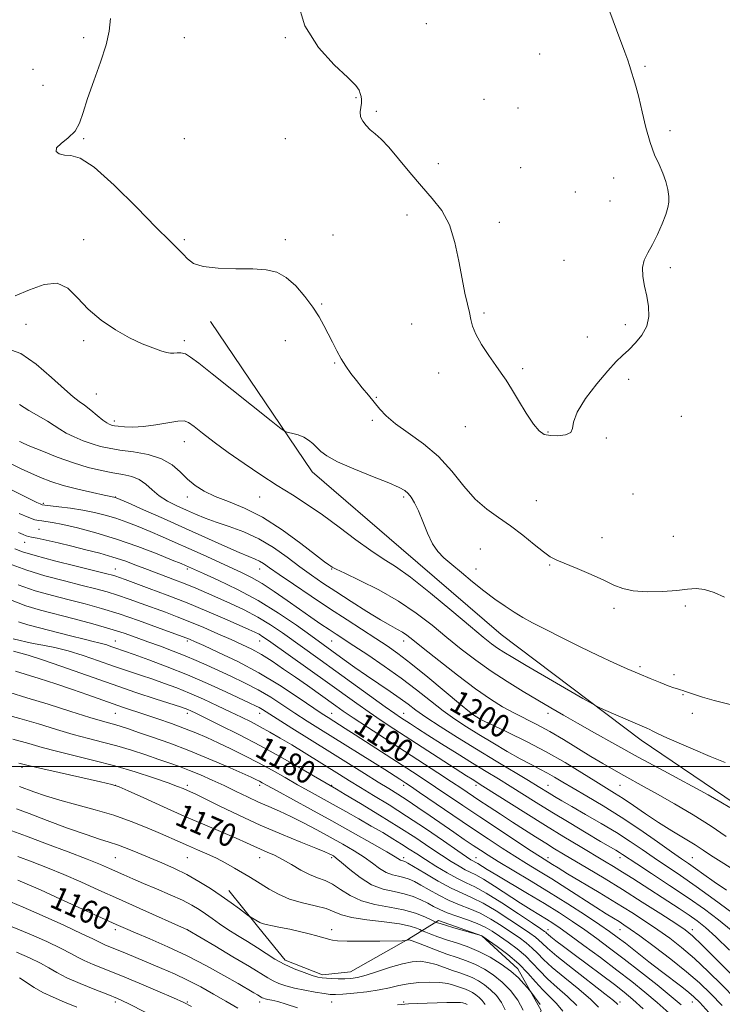
# Model space of a CAD drawing. Extents: x 2112300 to 2115200, y 312300 to 315200.
# Drawn here: x 2114217 to 2114461, y 313418 to 313759 of the extents above; entities that cross this region are included whole.
import ezdxf

# ---------------------------------------------------------------- set-up
doc = ezdxf.new("R2010")
doc.units = 0
doc.header["$MEASUREMENT"] = 0
for name, color, linetype, lineweight in [('DTM HARD BREAKLINE', 7, 'Continuous', 0), ('DTM SPOT ELEVATION', 2, 'Continuous', 13), ('GRID LINE', 7, 'Continuous', 0), ('INDEX CONTOUR', 41, 'Continuous', 13), ('INDEX CONTOUR LABEL', 244, 'Continuous', 0), ('INTERMEDIATE CONTOUR', 44, 'Continuous', 0)]:
    doc.layers.add(name, color=color, linetype=linetype, lineweight=lineweight)
doc.styles.add('Style-ITALICS', font='ITALICS.shx')

msp = doc.modelspace()

# ---------------------------------------------------------------- linework, layer by layer
at = {"layer": 'DTM HARD BREAKLINE'}
for points in [[(2114283.17, 313654.23, 1209.53), (2114318.5, 313602.12, 1207.45), (2114349.34, 313575.53, 1207.22), (2114383.99, 313545.69, 1207.18), (2114432.52, 313509.11, 1205.44), (2114465.1, 313487, 1204.42), (2114486.16, 313469.91, 1204.29), (2114519.74, 313439.23, 1204.54), (2114545.03, 313415.47, 1204.91), (2114596.19, 313361.3, 1205.99), (2114637.89, 313301.86, 1206.71), (2114668.15, 313232.66, 1208.36), (2114687.3, 313165.05, 1209.91), (2114701.43, 313112.69, 1210.57), (2114717.73, 313036.97, 1212.08), (2114739.4, 312964.2, 1213.18), (2114759.57, 312890.37, 1211.99), (2114763.08, 312822.47, 1210.93), (2114767.23, 312753.27, 1208.53), (2114764.56, 312689.26, 1207.52), (2114771.29, 312647.88, 1207.26), (2114777.28, 312568.39, 1205.78), (2114780.54, 312522.11, 1206.03), (2114784.099, 312500, 1205.939)], [(2114289.58, 313456.99, 1166.7), (2114299.96, 313444.06, 1165.7), (2114309.08, 313432.85, 1164.58), (2114322.1, 313427.82, 1164.45), (2114331.74, 313428.81, 1164.92), (2114351.96, 313440.21, 1166.06), (2114362.29, 313446.55, 1170.37), (2114377.24, 313441.29, 1169.97), (2114389.78, 313429.83, 1168.67), (2114397.8, 313415.42, 1167.42), (2114392.34, 313402.62, 1165.76), (2114378.07, 313385.39, 1160.84), (2114375.82, 313372.13, 1159.61), (2114387.85, 313351.26, 1159.1)]]:
    msp.add_polyline3d(points, dxfattribs=at)
at = {"layer": 'DTM SPOT ELEVATION'}
for p in [(2114358.03, 313757.36, 1213.6), (2114239.21, 313752.5, 1209.62), (2114274.21, 313752.5, 1211.01), (2114309.21, 313752.5, 1211.91), (2114397.36, 313746.86, 1213.2), (2114221.7, 313741.51, 1209.8), (2114433.83, 313742.61, 1211.8), (2114225.14, 313736.04, 1208.3), (2114333.68, 313731.72, 1211.9), (2114378.09, 313731.15, 1213.4), (2114340.74, 313727.03, 1212.2), (2114389.87, 313728.12, 1213.6), (2114442.52, 313720.3, 1211.6), (2114239.21, 313717.5, 1210.19), (2114274.21, 313717.5, 1211.23), (2114309.21, 313717.5, 1211.22), (2114362.17, 313708.83, 1212.5), (2114390.76, 313707.46, 1213.1), (2114423.03, 313703.86, 1212.7), (2114409.73, 313699.05, 1213.1), (2114421.72, 313695.93, 1212.7), (2114351.3, 313691.12, 1211.5), (2114383.3, 313688.56, 1212.5), (2114239.21, 313682.5, 1208.68), (2114274.21, 313682.5, 1210.27), (2114309.21, 313682.5, 1210.25), (2114325.73, 313684.2, 1210.9), (2114405.8, 313675.37, 1212.7), (2114442.67, 313672.82, 1211.7), (2114321.73, 313660.27, 1210.1), (2114378.07, 313657.08, 1212.2), (2114219.27, 313653.16, 1206.9), (2114352.95, 313653.32, 1211.1), (2114427.02, 313653.06, 1212.3), (2114413.91, 313648.83, 1212.5), (2114239.21, 313647.5, 1207.71), (2114274.21, 313647.5, 1208.31), (2114309.21, 313647.5, 1209.46), (2114326.25, 313639.8, 1209.9), (2114391.5, 313637.87, 1212.2), (2114362.34, 313636.34, 1211.5), (2114428.14, 313634.18, 1211.7), (2114243.61, 313629.05, 1206.9), (2114340.71, 313627.91, 1210.1), (2114446.45, 313621.31, 1211.3), (2114249.94, 313619.64, 1206.4), (2114339.38, 313619.95, 1209.7), (2114371.53, 313617.75, 1211.4), (2114400.22, 313615.9, 1212.1), (2114274.21, 313612.5, 1205.32), (2114420.5, 313613.76, 1211.9), (2114250.23, 313593.41, 1200.06), (2114275.23, 313593.41, 1203.45), (2114300.23, 313593.41, 1205.13), (2114350.23, 313593.41, 1207.74), (2114429.69, 313594.38, 1211.7), (2114225.22, 313591.14, 1198.2), (2114396.22, 313592.08, 1210.7), (2114223.72, 313582.2, 1194.9), (2114443.7, 313579.69, 1211.1), (2114218.84, 313577.68, 1193.3), (2114418.96, 313579.25, 1210.5), (2114376.79, 313575.35, 1209.2), (2114400.78, 313569.78, 1209.9), (2114250.23, 313568.41, 1192.77), (2114275.23, 313568.41, 1195.71), (2114300.23, 313568.41, 1199.28), (2114325.23, 313568.41, 1203.9), (2114375.23, 313568.41, 1208.46), (2114423.11, 313554.74, 1209.7), (2114447.86, 313555.56, 1209.7), (2114250.23, 313543.41, 1184.73), (2114275.23, 313543.41, 1187.69), (2114300.23, 313543.41, 1191.21), (2114325.23, 313543.41, 1197.08), (2114350.23, 313543.41, 1201.43), (2114432.08, 313534.55, 1208.3), (2114443.93, 313531.84, 1208.3), (2114446.98, 313524.88, 1207.9), (2114250.23, 313518.41, 1177.11), (2114275.23, 313518.41, 1179.56), (2114300.23, 313518.41, 1183.36), (2114325.23, 313518.41, 1188.79), (2114350.23, 313518.41, 1194.82), (2114375.23, 313518.41, 1200.41), (2114400.23, 313518.41, 1203.49), (2114450.23, 313518.41, 1207.53), (2114217.84, 313499.66, 1169.7), (2114250.23, 313493.41, 1169.95), (2114275.23, 313493.41, 1172.37), (2114300.23, 313493.41, 1175.54), (2114325.23, 313493.41, 1180.12), (2114350.23, 313493.41, 1185.52), (2114375.23, 313493.41, 1191.54), (2114400.23, 313493.41, 1196.83), (2114425.23, 313493.41, 1201.1), (2114250.23, 313468.41, 1165.02), (2114275.23, 313468.41, 1167.13), (2114300.23, 313468.41, 1169.27), (2114325.23, 313468.41, 1171.69), (2114350.23, 313468.41, 1176.43), (2114375.23, 313468.41, 1182.76), (2114400.23, 313468.41, 1188.54), (2114425.23, 313468.41, 1193.48), (2114450.23, 313468.41, 1198.98), (2114250.23, 313443.41, 1159.58), (2114275.23, 313443.41, 1162.01), (2114325.23, 313443.41, 1166.43), (2114400.23, 313443.41, 1178.66), (2114425.23, 313443.41, 1185.13), (2114450.23, 313443.41, 1190.5), (2114250.23, 313418.41, 1153.62), (2114275.23, 313418.41, 1156.14), (2114300.23, 313418.41, 1159.51), (2114325.23, 313418.41, 1161.11), (2114350.23, 313418.41, 1160.21), (2114425.23, 313418.41, 1176.42), (2114450.23, 313418.41, 1183.28)]:
    msp.add_point(p, dxfattribs=at)
at = {"layer": 'GRID LINE', "flags": 128}
msp.add_lwpolyline([(2115000, 313500), (2112500, 313500)], dxfattribs=at)
at = {"layer": 'INDEX CONTOUR', "flags": 128}
for points, elevation in [([(2114248.595, 313759.141), (2114248.063, 313754.826), (2114247.057, 313750.079), (2114245.129, 313744.088), (2114242.739, 313737.523), (2114240.568, 313731.422), (2114239.085, 313726.594), (2114237.868, 313722.93), (2114236.28, 313720.089), (2114233.939, 313717.776), (2114231.498, 313715.881), (2114229.864, 313714.335), (2114229.715, 313713.1), (2114230.786, 313712.238), (2114232.578, 313711.841), (2114234.801, 313711.75), (2114237.992, 313710.817), (2114242.892, 313707.649), (2114249.843, 313701.443), (2114257.575, 313693.77), (2114264.414, 313686.796), (2114269.09, 313682.162), (2114271.954, 313679.412), (2114273.764, 313677.567), (2114275.288, 313675.851), (2114277.332, 313674.308), (2114280.716, 313673.184), (2114285.917, 313672.637), (2114292.051, 313672.468), (2114297.894, 313672.391), (2114302.518, 313672.104), (2114306.187, 313671.246), (2114309.464, 313669.442), (2114312.767, 313666.484), (2114315.948, 313662.827), (2114318.716, 313659.092), (2114320.867, 313655.765), (2114322.559, 313652.769), (2114324.035, 313649.891), (2114325.501, 313646.969), (2114327.007, 313644.058), (2114328.562, 313641.266), (2114330.181, 313638.665), (2114331.908, 313636.182), (2114333.795, 313633.711), (2114335.859, 313631.177), (2114337.98, 313628.638), (2114340.007, 313626.183), (2114341.911, 313623.849), (2114344.155, 313621.456), (2114347.328, 313618.768), (2114351.795, 313615.579), (2114357.02, 313611.794), (2114362.243, 313607.348), (2114366.881, 313602.295), (2114371.042, 313597.17), (2114375.007, 313592.631), (2114379.012, 313589.123), (2114383.104, 313586.25), (2114387.283, 313583.404), (2114391.485, 313580.178), (2114395.395, 313576.954), (2114398.634, 313574.317), (2114401.03, 313572.644), (2114403.25, 313571.519), (2114410.35, 313568.598), (2114415.145, 313566.545), (2114419.591, 313564.528), (2114423.044, 313562.854), (2114426.126, 313561.612), (2114429.768, 313560.835), (2114434.591, 313560.531), (2114439.939, 313560.604), (2114444.841, 313560.935), (2114448.596, 313561.366), (2114451.592, 313561.595), (2114454.488, 313561.283), (2114457.791, 313560.208), (2114461.397, 313558.62)], 1210), ([(2114214.383, 313604.79), (2114217.614, 313603.155), (2114220.938, 313601.572), (2114224.276, 313600.103), (2114227.899, 313598.724), (2114232.177, 313597.381), (2114237.246, 313596.063), (2114242.318, 313594.887), (2114246.377, 313594.004), (2114250.236, 313593.194), (2114250.497, 313593.089), (2114254.627, 313591.289), (2114259.969, 313588.947), (2114266.966, 313585.862), (2114274.569, 313582.476), (2114288.186, 313576.324), (2114293.186, 313574.11), (2114296.541, 313572.712), (2114298.669, 313571.861), (2114300.16, 313571.181), (2114301.614, 313570.3), (2114303.676, 313568.87), (2114306.994, 313566.54), (2114311.984, 313563.113), (2114318.088, 313558.986), (2114324.51, 313554.713), (2114330.558, 313550.756), (2114340.584, 313544.293), (2114344.42, 313541.781), (2114348.176, 313539.137), (2114352.721, 313535.638), (2114358.559, 313530.884), (2114369.841, 313521.483), (2114372.96, 313518.932), (2114374.538, 313517.726), (2114375.401, 313517.162), (2114376.354, 313516.605), (2114378.097, 313515.691), (2114381.305, 313514.126), (2114386.402, 313511.703), (2114392.793, 313508.587), (2114399.634, 313505.032), (2114406.165, 313501.311), (2114411.983, 313497.776), (2114416.77, 313494.792), (2114423.331, 313490.771), (2114426.319, 313488.842), (2114429.888, 313486.402), (2114434.01, 313483.564), (2114438.508, 313480.575), (2114443.166, 313477.664), (2114451.234, 313472.786), (2114453.976, 313471.028), (2114456.617, 313469.269), (2114460.246, 313466.917), (2114465.591, 313463.557)], 1200), ([(2114214.489, 313569.881), (2114219.516, 313567.985), (2114225.814, 313566.081), (2114232.573, 313564.29), (2114238.73, 313562.748), (2114243.519, 313561.533), (2114247.367, 313560.478), (2114251.002, 313559.355), (2114254.989, 313557.998), (2114259.235, 313556.477), (2114267.571, 313553.412), (2114271.675, 313551.855), (2114276.07, 313550.104), (2114280.899, 313548.08), (2114285.813, 313545.957), (2114290.334, 313543.968), (2114294.139, 313542.261), (2114297.51, 313540.625), (2114300.881, 313538.758), (2114304.59, 313536.436), (2114308.587, 313533.752), (2114312.73, 313530.876), (2114316.85, 313527.982), (2114326.625, 313521.042), (2114329.267, 313519.199), (2114332.741, 313516.859), (2114337.638, 313513.637), (2114343.593, 313509.76), (2114362.022, 313497.808), (2114366.8, 313494.687), (2114370.403, 313492.301), (2114376.303, 313488.348), (2114379.822, 313486.012), (2114383.792, 313483.401), (2114387.952, 313480.691), (2114392.056, 313478.044), (2114395.934, 313475.571), (2114399.434, 313473.373), (2114402.52, 313471.474), (2114405.631, 313469.601), (2114414.025, 313464.614), (2114419.673, 313461.221), (2114426.073, 313457.297), (2114432.912, 313453.004), (2114439.371, 313448.879), (2114444.512, 313445.552), (2114447.801, 313443.334), (2114450.345, 313441.272), (2114453.662, 313438.089), (2114458.758, 313432.989), (2114464.608, 313427.071)], 1190), ([(2114214.96, 313539.963), (2114219.993, 313538.572), (2114224.663, 313537.094), (2114231.66, 313534.665), (2114240.191, 313531.626), (2114249.113, 313528.477), (2114257.395, 313525.654), (2114264.412, 313523.336), (2114272.791, 313520.601), (2114274.431, 313520.033), (2114275.358, 313519.667), (2114276.351, 313519.225), (2114278.113, 313518.394), (2114281.326, 313516.845), (2114286.456, 313514.344), (2114293.091, 313511.017), (2114300.602, 313507.082), (2114308.309, 313502.828), (2114315.304, 313498.828), (2114326.927, 313492.062), (2114329.939, 313490.278), (2114335.197, 313487.149), (2114341.814, 313483.157), (2114348.549, 313478.987), (2114354.394, 313475.211), (2114359.267, 313471.955), (2114363.317, 313469.235), (2114366.673, 313467.055), (2114369.405, 313465.386), (2114371.564, 313464.188), (2114373.301, 313463.343), (2114375.175, 313462.416), (2114377.844, 313460.892), (2114381.724, 313458.443), (2114390.688, 313452.614), (2114394.358, 313450.302), (2114399.731, 313447.032), (2114401.899, 313445.669), (2114404.387, 313443.989), (2114407.848, 313441.521), (2114412.697, 313437.97), (2114418.378, 313433.743), (2114424.101, 313429.427), (2114429.238, 313425.471), (2114433.832, 313421.793), (2114438.094, 313418.176), (2114442.209, 313414.437)], 1180), ([(2114216.81, 313501.068), (2114219.963, 313500.3), (2114224.104, 313499.354), (2114230.79, 313497.866), (2114245.136, 313494.695), (2114249.041, 313493.787), (2114251.569, 313492.96), (2114254.741, 313491.555), (2114260.058, 313489.113), (2114266.952, 313485.976), (2114274.336, 313482.686), (2114281.254, 313479.704), (2114292.139, 313475.103), (2114295.662, 313473.545), (2114298.268, 313472.346), (2114300.506, 313471.332), (2114302.843, 313470.329), (2114305.405, 313469.185), (2114308.236, 313467.75), (2114311.332, 313465.96), (2114314.517, 313464.087), (2114317.567, 313462.491), (2114320.33, 313461.392), (2114322.922, 313460.461), (2114325.529, 313459.23), (2114328.344, 313457.398), (2114331.597, 313455.301), (2114335.525, 313453.44), (2114340.233, 313452.171), (2114345.291, 313451.262), (2114350.128, 313450.34), (2114354.259, 313449.142), (2114357.494, 313447.867), (2114359.719, 313446.826), (2114361.603, 313445.926), (2114361.939, 313445.803), (2114362.819, 313445.519), (2114364.657, 313444.968), (2114367.634, 313444.105), (2114377.063, 313441.399), (2114377.297, 313441.289), (2114377.964, 313440.844), (2114379.614, 313439.697), (2114382.575, 313437.602), (2114386.31, 313434.792), (2114390.06, 313431.616), (2114393.238, 313428.393), (2114395.927, 313425.317), (2114398.378, 313422.549), (2114403.125, 313417.83), (2114405.312, 313415.166)], 1170), ([(2114216.461, 313460.554), (2114219.643, 313459.249), (2114224.332, 313457.19), (2114231.267, 313454.049), (2114250.501, 313445.244), (2114253.76, 313443.799), (2114257.277, 313442.305), (2114262.248, 313440.211), (2114268.408, 313437.515), (2114275.133, 313434.353), (2114281.807, 313430.909), (2114287.875, 313427.566), (2114292.793, 313424.755), (2114298.291, 313421.561), (2114299.542, 313420.813), (2114300.79, 313420.04), (2114301.158, 313419.834), (2114301.571, 313419.657), (2114302.17, 313419.475), (2114303.095, 313419.265), (2114304.494, 313418.979), (2114306.56, 313418.477), (2114309.496, 313417.595), (2114313.361, 313416.282)], 1160), ([(2114348.009, 313417.429), (2114351.895, 313417.71), (2114354.997, 313417.847), (2114365.183, 313418.141), (2114368.094, 313418.193), (2114369.841, 313418.166), (2114370.674, 313418.084), (2114371.032, 313417.985), (2114371.508, 313417.821), (2114371.723, 313417.733), (2114371.938, 313417.62), (2114372.153, 313417.479)], 1160)]:
    msp.add_lwpolyline(points, dxfattribs=dict(at, elevation=elevation))
at = {"layer": 'INTERMEDIATE CONTOUR', "flags": 128}
for points, elevation in [([(2114313.322, 313765.434), (2114315.981, 313756.642), (2114320.654, 313749.078), (2114326.144, 313743.072), (2114330.857, 313738.699), (2114333.596, 313735.925), (2114334.761, 313734.284), (2114335.15, 313733.201), (2114335.414, 313732.184), (2114335.597, 313731.082), (2114335.592, 313729.823), (2114335.363, 313728.37), (2114335.154, 313726.784), (2114335.281, 313725.156), (2114335.977, 313723.564), (2114337.15, 313722.04), (2114338.631, 313720.603), (2114340.313, 313719.184), (2114342.367, 313717.351), (2114345.032, 313714.583), (2114348.446, 313710.566), (2114352.337, 313705.821), (2114356.333, 313701.085), (2114360.092, 313696.846), (2114363.396, 313692.622), (2114366.059, 313687.691), (2114367.973, 313681.603), (2114369.333, 313675.028), (2114370.415, 313668.91), (2114371.428, 313663.991), (2114372.327, 313660.2), (2114373.001, 313657.257), (2114373.437, 313654.852), (2114374.003, 313652.515), (2114375.162, 313649.741), (2114377.205, 313646.218), (2114379.721, 313642.405), (2114382.126, 313638.954), (2114384.011, 313636.278), (2114385.666, 313633.831), (2114387.553, 313630.826), (2114389.986, 313626.776), (2114392.669, 313622.375), (2114395.155, 313618.616), (2114397.147, 313616.251), (2114398.954, 313615.073), (2114401.036, 313614.631), (2114403.652, 313614.568), (2114406.255, 313614.883), (2114408.096, 313615.665), (2114408.752, 313617.04), (2114409.095, 313619.291), (2114410.327, 313622.731), (2114413.261, 313627.447), (2114417.184, 313632.603), (2114420.999, 313637.131), (2114423.884, 313640.266), (2114426.107, 313642.441), (2114428.207, 313644.399), (2114430.552, 313646.737), (2114432.812, 313649.498), (2114434.484, 313652.587), (2114435.198, 313655.909), (2114435.113, 313659.383), (2114434.518, 313662.931), (2114433.719, 313666.458), (2114433.071, 313669.815), (2114432.944, 313672.839), (2114433.601, 313675.462), (2114434.877, 313678.006), (2114436.501, 313680.888), (2114438.215, 313684.359), (2114439.801, 313688.001), (2114441.056, 313691.229), (2114441.825, 313693.638), (2114442.141, 313695.565), (2114442.091, 313697.531), (2114441.738, 313699.934), (2114441.075, 313702.696), (2114440.074, 313705.62), (2114438.738, 313708.609), (2114437.201, 313711.982), (2114435.631, 313716.16), (2114434.167, 313721.347), (2114432.847, 313726.882), (2114431.683, 313731.886), (2114430.69, 313735.677), (2114429.89, 313738.352), (2114429.305, 313740.203), (2114428.535, 313742.9), (2114427.922, 313744.74), (2114426.903, 313747.476), (2114423.918, 313755.266), (2114420.458, 313764.551)], 1212), ([(2114215.471, 313663.096), (2114220.481, 313665.154), (2114225.512, 313667), (2114230.037, 313667.466), (2114233.728, 313665.733), (2114237.072, 313662.406), (2114240.76, 313658.441), (2114245.274, 313654.657), (2114250.271, 313651.322), (2114255.2, 313648.568), (2114259.584, 313646.486), (2114263.239, 313645.013), (2114266.054, 313644.042), (2114267.996, 313643.474), (2114269.345, 313643.223), (2114270.463, 313643.205), (2114271.652, 313643.308), (2114272.991, 313643.3), (2114274.504, 313642.921), (2114276.344, 313641.874), (2114279.186, 313639.725), (2114283.837, 313636.005), (2114290.644, 313630.579), (2114304.284, 313619.76), (2114307.756, 313617.035), (2114309.313, 313615.975), (2114310.291, 313615.673), (2114311.745, 313615.362), (2114313.609, 313614.855), (2114315.538, 313614.105), (2114317.255, 313613.089), (2114318.752, 313611.875), (2114320.087, 313610.555), (2114321.451, 313609.171), (2114323.555, 313607.575), (2114327.241, 313605.571), (2114332.94, 313603.075), (2114339.432, 313600.463), (2114345.085, 313598.223), (2114348.678, 313596.697), (2114350.635, 313595.628), (2114351.787, 313594.613), (2114352.841, 313593.274), (2114353.987, 313591.339), (2114355.289, 313588.562), (2114356.79, 313584.863), (2114358.448, 313580.82), (2114360.201, 313577.18), (2114362.036, 313574.46), (2114364.163, 313572.268), (2114366.839, 313569.985), (2114370.223, 313567.155), (2114374.07, 313563.982), (2114378.032, 313560.831), (2114381.815, 313558.006), (2114385.333, 313555.552), (2114388.551, 313553.448), (2114391.551, 313551.618), (2114394.876, 313549.757), (2114399.188, 313547.504), (2114404.885, 313544.633), (2114411.325, 313541.461), (2114417.607, 313538.441), (2114423.025, 313535.925), (2114427.669, 313533.852), (2114431.826, 313532.06), (2114435.697, 313530.43), (2114439.131, 313529.025), (2114441.894, 313527.949), (2114443.835, 313527.264), (2114445.146, 313526.862), (2114446.104, 313526.592), (2114446.97, 313526.32), (2114447.947, 313525.979), (2114449.222, 313525.519), (2114451.021, 313524.888), (2114453.741, 313524.03), (2114457.818, 313522.887), (2114463.397, 313521.469)], 1208), ([(2114212.628, 313644.833), (2114217.457, 313643.05), (2114222.828, 313639.361), (2114228.133, 313634.78), (2114232.569, 313630.677), (2114235.588, 313628.061), (2114237.663, 313626.489), (2114239.516, 313625.153), (2114241.684, 313623.45), (2114243.949, 313621.6), (2114245.903, 313620.027), (2114247.243, 313619.048), (2114248.084, 313618.553), (2114248.646, 313618.327), (2114249.164, 313618.18), (2114249.93, 313618.04), (2114251.249, 313617.864), (2114253.37, 313617.647), (2114256.298, 313617.541), (2114259.981, 313617.738), (2114264.249, 313618.341), (2114268.472, 313619.101), (2114271.903, 313619.679), (2114274.079, 313619.767), (2114275.645, 313619.182), (2114277.531, 313617.768), (2114280.481, 313615.437), (2114284.486, 313612.362), (2114289.356, 313608.777), (2114294.864, 313604.921), (2114300.649, 313601.038), (2114306.321, 313597.374), (2114311.61, 313594.063), (2114316.748, 313590.801), (2114322.093, 313587.166), (2114327.847, 313582.924), (2114333.597, 313578.573), (2114338.783, 313574.795), (2114343.107, 313571.967), (2114347.362, 313569.258), (2114352.609, 313565.531), (2114359.482, 313560.077), (2114366.905, 313553.9), (2114373.373, 313548.431), (2114377.777, 313544.747), (2114380.591, 313542.499), (2114382.683, 313540.988), (2114384.898, 313539.553), (2114387.988, 313537.693), (2114392.683, 313534.948), (2114412.282, 313523.563), (2114415.628, 313521.635), (2114417.498, 313520.647), (2114419.49, 313519.751), (2114430.408, 313514.991), (2114434.516, 313513.212), (2114435.491, 313512.749), (2114436.317, 313512.302), (2114437.699, 313511.597), (2114440.403, 313510.344), (2114444.914, 313508.367), (2114450.571, 313505.95), (2114456.43, 313503.49), (2114461.688, 313501.327)], 1206), ([(2114217.05, 313625.362), (2114220.298, 313623.336), (2114223.68, 313621.408), (2114226.703, 313619.669), (2114229.044, 313618.171), (2114231.051, 313616.83), (2114233.241, 313615.526), (2114235.987, 313614.18), (2114239.084, 313612.881), (2114242.177, 313611.759), (2114245.063, 313610.903), (2114248.115, 313610.237), (2114251.849, 313609.642), (2114256.56, 313608.982), (2114261.648, 313608.044), (2114266.291, 313606.595), (2114269.886, 313604.503), (2114272.7, 313602.03), (2114275.221, 313599.536), (2114277.896, 313597.31), (2114281.009, 313595.339), (2114284.803, 313593.541), (2114289.469, 313591.757), (2114294.98, 313589.538), (2114301.255, 313586.363), (2114308.059, 313581.983), (2114314.536, 313577.249), (2114319.677, 313573.285), (2114322.763, 313570.926), (2114324.249, 313569.843), (2114324.886, 313569.418), (2114325.442, 313569.069), (2114326.779, 313568.367), (2114329.782, 313566.921), (2114334.998, 313564.453), (2114341.603, 313561.144), (2114348.436, 313557.287), (2114354.576, 313553.152), (2114360.06, 313548.91), (2114365.165, 313544.71), (2114370.147, 313540.667), (2114375.193, 313536.78), (2114380.468, 313533.019), (2114386.042, 313529.381), (2114391.604, 313525.973), (2114396.749, 313522.929), (2114401.248, 313520.298), (2114405.596, 313517.783), (2114410.465, 313514.998), (2114416.4, 313511.637), (2114423.447, 313507.692), (2114431.523, 313503.232), (2114440.347, 313498.425), (2114455.713, 313490.118), (2114460.169, 313487.663), (2114463.3, 313485.733)], 1204), ([(2114216.991, 313612.593), (2114217.322, 313612.421), (2114218.267, 313612.001), (2114220.579, 313611.025), (2114224.731, 313609.312), (2114230.081, 313607.209), (2114235.707, 313605.192), (2114240.849, 313603.639), (2114245.393, 313602.533), (2114249.386, 313601.757), (2114252.874, 313601.165), (2114255.897, 313600.492), (2114258.496, 313599.442), (2114260.756, 313597.819), (2114262.953, 313595.836), (2114265.41, 313593.803), (2114268.347, 313591.969), (2114271.599, 313590.337), (2114274.897, 313588.839), (2114278.076, 313587.419), (2114281.389, 313586.024), (2114285.192, 313584.605), (2114289.725, 313583.08), (2114294.763, 313581.248), (2114299.965, 313578.878), (2114305.03, 313575.845), (2114309.813, 313572.472), (2114314.209, 313569.187), (2114318.212, 313566.286), (2114322.217, 313563.534), (2114326.722, 313560.562), (2114331.999, 313557.154), (2114337.437, 313553.712), (2114342.204, 313550.79), (2114345.672, 313548.785), (2114348.054, 313547.485), (2114349.768, 313546.517), (2114351.301, 313545.479), (2114353.419, 313543.828), (2114356.956, 313540.989), (2114362.402, 313536.655), (2114368.874, 313531.605), (2114375.144, 313526.886), (2114380.276, 313523.299), (2114384.503, 313520.662), (2114388.343, 313518.546), (2114396.379, 313514.469), (2114400.812, 313512.084), (2114405.569, 313509.292), (2114415.039, 313503.463), (2114419.218, 313500.968), (2114422.991, 313498.8), (2114426.47, 313496.86), (2114433.579, 313492.951), (2114438.23, 313490.348), (2114444.106, 313486.987), (2114450.577, 313483.167), (2114456.774, 313479.309), (2114462.038, 313475.759)], 1202), ([(2114214.501, 313595.671), (2114218.348, 313593.75), (2114221.189, 313592.361), (2114223.059, 313591.473), (2114224.185, 313590.961), (2114224.875, 313590.693), (2114225.752, 313590.527), (2114230.652, 313589.955), (2114234.702, 313589.433), (2114238.991, 313588.78), (2114242.988, 313588.012), (2114246.74, 313587.095), (2114250.439, 313585.981), (2114254.247, 313584.64), (2114258.196, 313583.099), (2114262.289, 313581.406), (2114266.539, 313579.59), (2114270.993, 313577.641), (2114275.709, 313575.535), (2114280.674, 313573.282), (2114293.939, 313567.217), (2114297.474, 313565.461), (2114301.16, 313563.342), (2114305.329, 313560.613), (2114309.759, 313557.523), (2114314.094, 313554.448), (2114318.026, 313551.699), (2114321.465, 313549.347), (2114324.369, 313547.401), (2114326.826, 313545.782), (2114332.922, 313541.81), (2114337.767, 313538.617), (2114343.477, 313534.749), (2114349.315, 313530.595), (2114354.678, 313526.507), (2114359.507, 313522.683), (2114363.878, 313519.282), (2114367.912, 313516.384), (2114371.915, 313513.754), (2114376.239, 313511.077), (2114381.085, 313508.15), (2114386.059, 313505.215), (2114390.616, 313502.623), (2114394.347, 313500.626), (2114397.388, 313499.07), (2114400.009, 313497.701), (2114402.518, 313496.272), (2114405.347, 313494.585), (2114408.963, 313492.447), (2114413.703, 313489.706), (2114419.368, 313486.364), (2114425.629, 313482.463), (2114432.097, 313478.14), (2114438.147, 313473.914), (2114443.094, 313470.4), (2114446.506, 313468.004), (2114448.971, 313466.298), (2114451.327, 313464.645), (2114454.264, 313462.537), (2114457.861, 313459.985), (2114462.054, 313457.132)], 1198), ([(2114216.903, 313587.651), (2114220.229, 313586.231), (2114222.367, 313585.457), (2114223.682, 313585.161), (2114224.768, 313585.068), (2114226.196, 313584.922), (2114228.45, 313584.559), (2114231.989, 313583.838), (2114237.115, 313582.639), (2114243.496, 313580.947), (2114250.642, 313578.769), (2114257.996, 313576.191), (2114264.731, 313573.615), (2114269.953, 313571.523), (2114273.051, 313570.261), (2114274.559, 313569.633), (2114280.751, 313566.873), (2114285.935, 313564.539), (2114292.576, 313561.348), (2114299.803, 313557.469), (2114306.805, 313553.143), (2114313.034, 313548.899), (2114317.997, 313545.34), (2114329.582, 313536.989), (2114333.295, 313534.331), (2114337.361, 313531.48), (2114341.535, 313528.63), (2114345.502, 313525.941), (2114348.934, 313523.561), (2114351.694, 313521.54), (2114354.414, 313519.53), (2114357.915, 313517.082), (2114362.803, 313513.873), (2114368.812, 313510.068), (2114375.456, 313505.957), (2114382.217, 313501.845), (2114393.448, 313495.088), (2114396.782, 313493.065), (2114400.609, 313490.709), (2114402.486, 313489.576), (2114404.996, 313488.101), (2114408.526, 313486.075), (2114413.27, 313483.379), (2114418.676, 313480.26), (2114424.005, 313477.056), (2114428.698, 313474.031), (2114432.924, 313471.154), (2114437.033, 313468.324), (2114446.144, 313462.183), (2114451.633, 313458.387), (2114457.851, 313453.934), (2114463.989, 313449.416)], 1196), ([(2114216.642, 313581.054), (2114218.29, 313580.308), (2114219.323, 313579.903), (2114220.11, 313579.689), (2114221.18, 313579.486), (2114223.095, 313579.101), (2114226.26, 313578.395), (2114230.418, 313577.425), (2114235.148, 313576.296), (2114240.062, 313575.099), (2114244.896, 313573.85), (2114249.421, 313572.549), (2114253.502, 313571.192), (2114257.374, 313569.758), (2114261.369, 313568.225), (2114270.159, 313564.907), (2114274.39, 313563.273), (2114278.185, 313561.73), (2114281.829, 313560.174), (2114285.73, 313558.462), (2114290.171, 313556.481), (2114294.922, 313554.234), (2114299.628, 313551.755), (2114304.02, 313549.08), (2114308.19, 313546.248), (2114321.284, 313536.897), (2114326.644, 313533.051), (2114343.797, 313520.661), (2114347.082, 313518.331), (2114349.125, 313516.933), (2114352.531, 313514.718), (2114355.032, 313513.113), (2114358.563, 313510.865), (2114363.303, 313507.868), (2114368.705, 313504.475), (2114374.043, 313501.157), (2114378.764, 313498.264), (2114383.023, 313495.672), (2114387.147, 313493.142), (2114396.165, 313487.511), (2114401.521, 313484.201), (2114407.546, 313480.545), (2114413.506, 313476.975), (2114418.476, 313474.026), (2114423.755, 313470.928), (2114424.977, 313470.194), (2114426.068, 313469.49), (2114430.972, 313466.247), (2114436.087, 313462.902), (2114442.381, 313458.758), (2114448.787, 313454.456), (2114454.443, 313450.499), (2114459.349, 313446.832), (2114463.715, 313443.26)], 1194), ([(2114215.405, 313575.42), (2114218.082, 313574.382), (2114222.451, 313573.045), (2114229.137, 313571.27), (2114236.711, 313569.367), (2114247.236, 313566.774), (2114249.293, 313566.239), (2114250.445, 313565.893), (2114251.665, 313565.475), (2114253.625, 313564.766), (2114261.946, 313561.706), (2114268.238, 313559.335), (2114275.13, 313556.633), (2114281.971, 313553.811), (2114288.166, 313551.157), (2114293.137, 313548.983), (2114296.496, 313547.499), (2114298.616, 313546.522), (2114300.059, 313545.773), (2114301.414, 313544.937), (2114303.369, 313543.587), (2114317.72, 313533.396), (2114323.843, 313529.03), (2114333.971, 313521.775), (2114338.269, 313518.76), (2114342.416, 313515.948), (2114346.807, 313513.056), (2114371.996, 313496.763), (2114373.884, 313495.559), (2114377.691, 313493.193), (2114392.486, 313483.822), (2114399.344, 313479.533), (2114405.742, 313475.607), (2114411.376, 313472.21), (2114419.772, 313467.207), (2114422.915, 313465.318), (2114426.051, 313463.387), (2114429.613, 313461.141), (2114433.546, 313458.625), (2114441.808, 313453.288), (2114445.711, 313450.736), (2114449.131, 313448.455), (2114451.982, 313446.451), (2114454.826, 313444.17), (2114458.39, 313440.922), (2114463.117, 313436.308)], 1192), ([(2114216.581, 313562.926), (2114222.49, 313560.893), (2114228.437, 313559.212), (2114234.236, 313557.731), (2114239.801, 313556.292), (2114245.44, 313554.716), (2114251.56, 313552.818), (2114258.313, 313550.522), (2114264.845, 313548.187), (2114274.619, 313544.593), (2114275.343, 313544.308), (2114276.124, 313543.977), (2114277.719, 313543.272), (2114280.864, 313541.867), (2114286.039, 313539.517), (2114292.687, 313536.313), (2114299.992, 313532.427), (2114307.171, 313528.114), (2114313.588, 313523.925), (2114321.945, 313518.259), (2114324.027, 313516.895), (2114329.909, 313513.194), (2114333.424, 313510.948), (2114353.262, 313498.111), (2114357.26, 313495.498), (2114361.264, 313492.841), (2114370.75, 313486.431), (2114376.557, 313482.524), (2114383.053, 313478.201), (2114389.385, 313474.023), (2114394.505, 313470.669), (2114397.679, 313468.616), (2114401.735, 313466.058), (2114403.722, 313464.821), (2114407.036, 313462.808), (2114417.943, 313456.282), (2114423.95, 313452.645), (2114429.294, 313449.33), (2114434.005, 313446.295), (2114438.304, 313443.399), (2114442.413, 313440.474), (2114446.56, 313437.259), (2114450.972, 313433.472), (2114455.772, 313428.967), (2114460.634, 313424.142), (2114465.129, 313419.528)], 1188), ([(2114213.9, 313557.727), (2114219.242, 313555.663), (2114224.31, 313554.129), (2114235.945, 313551.103), (2114242.399, 313549.365), (2114248.352, 313547.666), (2114253.271, 313546.126), (2114257.487, 313544.676), (2114261.548, 313543.202), (2114265.862, 313541.62), (2114270.271, 313539.969), (2114274.477, 313538.319), (2114278.293, 313536.71), (2114281.978, 313535.064), (2114290.32, 313531.252), (2114295.031, 313529.004), (2114299.714, 313526.556), (2114304.133, 313523.94), (2114308.348, 313521.221), (2114312.5, 313518.47), (2114316.753, 313515.714), (2114321.372, 313512.79), (2114343.617, 313498.897), (2114348.815, 313495.615), (2114350.941, 313494.234), (2114352.586, 313493.132), (2114355.726, 313490.996), (2114367.247, 313483.128), (2114373.731, 313478.727), (2114379.439, 313474.901), (2114384.368, 313471.664), (2114388.739, 313468.876), (2114392.804, 313466.37), (2114396.926, 313463.858), (2114401.503, 313461.021), (2114406.739, 313457.685), (2114416.811, 313451.192), (2114420.359, 313448.954), (2114422.913, 313447.382), (2114424.842, 313446.21), (2114426.568, 313445.124), (2114428.75, 313443.645), (2114432.097, 313441.247), (2114437.026, 313437.613), (2114442.774, 313433.246), (2114448.285, 313428.856), (2114452.786, 313424.946), (2114456.661, 313421.213), (2114460.581, 313417.142)], 1186), ([(2114216.622, 313550.074), (2114219.876, 313549.103), (2114234.679, 313545.253), (2114239.434, 313544.042), (2114242.58, 313543.284), (2114244.497, 313542.845), (2114245.866, 313542.502), (2114247.24, 313542.08), (2114248.665, 313541.594), (2114250.058, 313541.105), (2114253.463, 313539.932), (2114256.75, 313538.766), (2114261.802, 313536.931), (2114268.175, 313534.522), (2114275.202, 313531.706), (2114282.215, 313528.689), (2114288.563, 313525.821), (2114296.892, 313521.96), (2114298.853, 313521.033), (2114300.105, 313520.385), (2114301.293, 313519.677), (2114306.361, 313516.448), (2114311.446, 313513.241), (2114324.548, 313505.035), (2114336.64, 313497.502), (2114341.372, 313494.578), (2114345.041, 313492.329), (2114348.149, 313490.399), (2114351.352, 313488.328), (2114355.136, 313485.778), (2114359.325, 313482.898), (2114367.581, 313477.194), (2114371.181, 313474.725), (2114374.251, 313472.636), (2114376.816, 313470.921), (2114379.474, 313469.22), (2114382.972, 313467.084), (2114393.822, 313460.602), (2114400.396, 313456.585), (2114407.058, 313452.382), (2114413.189, 313448.409), (2114418.153, 313445.122), (2114421.583, 313442.782), (2114424.213, 313440.877), (2114427.047, 313438.703), (2114435.204, 313432.331), (2114439.577, 313428.938), (2114446.593, 313423.579), (2114449.018, 313421.694), (2114450.813, 313420.171), (2114452.814, 313418.188), (2114456.034, 313414.757)], 1184), ([(2114214.76, 313544.256), (2114217.233, 313543.62), (2114219.177, 313543.166), (2114221.784, 313542.633), (2114225.156, 313542.008), (2114229.232, 313541.18), (2114233.908, 313540.015), (2114239.048, 313538.437), (2114244.377, 313536.618), (2114249.585, 313534.791), (2114254.43, 313533.138), (2114258.938, 313531.634), (2114263.197, 313530.201), (2114267.321, 313528.755), (2114271.498, 313527.187), (2114275.939, 313525.379), (2114280.747, 313523.273), (2114285.607, 313521.047), (2114290.098, 313518.936), (2114293.924, 313517.105), (2114297.28, 313515.442), (2114300.488, 313513.762), (2114303.829, 313511.907), (2114307.434, 313509.809), (2114311.392, 313507.426), (2114315.722, 313504.765), (2114327.892, 313497.179), (2114331.372, 313495.029), (2114335.2, 313492.7), (2114339.776, 313489.938), (2114345.126, 313486.651), (2114351.18, 313482.789), (2114357.722, 313478.431), (2114363.953, 313474.172), (2114368.93, 313470.74), (2114371.979, 313468.66), (2114373.514, 313467.655), (2114374.22, 313467.247), (2114375.215, 313466.758), (2114375.95, 313466.34), (2114379.164, 313464.328), (2114382.506, 313462.294), (2114393.171, 313455.949), (2114398.987, 313452.439), (2114404.158, 313449.212), (2114408.748, 313446.222), (2114413, 313443.321), (2114417.178, 313440.346), (2114421.601, 313437.07), (2114426.603, 313433.255), (2114432.319, 313428.811), (2114438.064, 313424.271), (2114442.954, 313420.32), (2114446.434, 313417.358)], 1182), ([(2114215.625, 313533.024), (2114219.02, 313531.987), (2114223.85, 313530.46), (2114229.576, 313528.592), (2114235.409, 313526.632), (2114240.699, 313524.792), (2114249.444, 313521.688), (2114253.067, 313520.447), (2114260.451, 313517.993), (2114264.917, 313516.485), (2114269.659, 313514.835), (2114274.194, 313513.177), (2114278.191, 313511.597), (2114281.935, 313509.985), (2114285.864, 313508.182), (2114290.296, 313506.072), (2114295.073, 313503.712), (2114299.918, 313501.203), (2114304.602, 313498.641), (2114309.079, 313496.107), (2114313.349, 313493.673), (2114317.441, 313491.382), (2114325.695, 313486.825), (2114330.133, 313484.353), (2114334.639, 313481.814), (2114338.972, 313479.34), (2114342.927, 313477.04), (2114346.442, 313474.944), (2114349.491, 313473.061), (2114352.125, 313471.362), (2114354.713, 313469.66), (2114357.702, 313467.73), (2114361.367, 313465.45), (2114365.296, 313463.117), (2114368.907, 313461.129), (2114371.868, 313459.695), (2114374.851, 313458.263), (2114378.776, 313456.088), (2114384.177, 313452.723), (2114390.026, 313448.897), (2114394.909, 313445.638), (2114397.773, 313443.711), (2114399.03, 313442.846), (2114399.455, 313442.511), (2114399.74, 313442.233), (2114400.245, 313441.769), (2114401.248, 313440.937), (2114402.996, 313439.568), (2114405.636, 313437.556), (2114409.284, 313434.815), (2114423.251, 313424.373), (2114426.646, 313421.768), (2114429.661, 313419.27), (2114433.235, 313416.032)], 1178), ([(2114213.626, 313525.558), (2114219.559, 313523.821), (2114227.003, 313521.519), (2114234.789, 313519.056), (2114241.426, 313516.968), (2114245.831, 313515.645), (2114250.398, 313514.382), (2114252.313, 313513.802), (2114254.794, 313512.985), (2114258.3, 313511.798), (2114263.141, 313510.137), (2114269.078, 313508.018), (2114275.729, 313505.492), (2114282.639, 313502.67), (2114289.057, 313499.918), (2114294.156, 313497.666), (2114297.369, 313496.22), (2114299.14, 313495.392), (2114300.172, 313494.867), (2114301.173, 313494.32), (2114302.888, 313493.369), (2114306.071, 313491.619), (2114317.869, 313485.17), (2114325.27, 313481.098), (2114332.686, 313476.976), (2114339.323, 313473.245), (2114344.372, 313470.361), (2114347.296, 313468.636), (2114349.147, 313467.498), (2114349.533, 313467.35), (2114350.24, 313467.193), (2114350.646, 313467.038), (2114351.627, 313466.491), (2114357.53, 313462.956), (2114362.133, 313460.274), (2114366.676, 313457.811), (2114370.489, 313456.019), (2114373.963, 313454.488), (2114377.755, 313452.59), (2114382.281, 313449.916), (2114386.989, 313446.89), (2114391.085, 313444.152), (2114393.974, 313442.184), (2114395.85, 313440.833), (2114397.106, 313439.787), (2114398.218, 313438.694), (2114399.997, 313437.023), (2114403.336, 313434.2), (2114408.696, 313429.958), (2114419.957, 313421.223), (2114422.884, 313418.879), (2114424.058, 313417.851), (2114424.39, 313417.484)], 1176), ([(2114210.754, 313518.376), (2114217.149, 313516.611), (2114223.606, 313514.702), (2114229.847, 313512.804), (2114235.652, 313511.097), (2114240.893, 313509.693), (2114245.801, 313508.442), (2114250.698, 313507.125), (2114255.788, 313505.593), (2114260.797, 313503.968), (2114265.332, 313502.443), (2114269.139, 313501.143), (2114272.526, 313499.935), (2114275.94, 313498.621), (2114279.721, 313497.05), (2114283.791, 313495.259), (2114287.967, 313493.331), (2114292.084, 313491.354), (2114296.071, 313489.426), (2114299.872, 313487.65), (2114303.488, 313486.069), (2114307.13, 313484.499), (2114311.063, 313482.695), (2114315.46, 313480.489), (2114320.122, 313478.015), (2114324.761, 313475.477), (2114329.119, 313473.046), (2114333.066, 313470.74), (2114336.507, 313468.539), (2114339.39, 313466.458), (2114341.861, 313464.638), (2114344.11, 313463.259), (2114346.29, 313462.421), (2114348.372, 313461.934), (2114350.294, 313461.532), (2114352.052, 313460.975), (2114353.902, 313460.13), (2114356.163, 313458.889), (2114359.06, 313457.213), (2114362.426, 313455.333), (2114366, 313453.55), (2114369.57, 313452.064), (2114373.133, 313450.678), (2114376.735, 313449.095), (2114380.386, 313447.11), (2114383.952, 313444.883), (2114387.261, 313442.667), (2114390.174, 313440.657), (2114392.67, 313438.819), (2114394.758, 313437.063), (2114396.558, 313435.26), (2114398.64, 313433.121), (2114401.683, 313430.317), (2114406.059, 313426.691), (2114410.912, 313422.758), (2114415.076, 313419.204), (2114417.705, 313416.545)], 1174), ([(2114214.74, 313509.401), (2114220.208, 313507.885), (2114224.905, 313506.552), (2114229.878, 313505.225), (2114242.801, 313502.085), (2114250.037, 313500.194), (2114257.125, 313498.104), (2114263.484, 313496.048), (2114268.515, 313494.309), (2114271.82, 313493.091), (2114273.807, 313492.293), (2114276.3, 313491.204), (2114278.154, 313490.346), (2114281.386, 313488.774), (2114286.498, 313486.24), (2114293.057, 313483.056), (2114300.392, 313479.672), (2114307.81, 313476.497), (2114314.525, 313473.778), (2114319.722, 313471.719), (2114322.85, 313470.444), (2114324.411, 313469.751), (2114325.168, 313469.358), (2114325.823, 313468.969), (2114326.844, 313468.216), (2114328.641, 313466.717), (2114331.485, 313464.279), (2114335.101, 313461.463), (2114339.076, 313459.019), (2114343.046, 313457.492), (2114346.844, 313456.603), (2114350.346, 313455.87), (2114353.458, 313454.912), (2114356.176, 313453.769), (2114358.524, 313452.585), (2114360.59, 313451.469), (2114362.718, 313450.393), (2114365.323, 313449.288), (2114368.651, 313448.108), (2114372.303, 313446.868), (2114375.714, 313445.598), (2114378.491, 313444.303), (2114380.914, 313442.876), (2114383.438, 313441.182), (2114386.375, 313439.13), (2114389.49, 313436.805), (2114392.408, 313434.34), (2114394.898, 313431.828), (2114397.284, 313429.219), (2114400.03, 313426.433), (2114403.423, 313423.423), (2114407.018, 313420.294), (2114410.194, 313417.185)], 1172), ([(2114216.955, 313493.04), (2114221.969, 313491.189), (2114225.994, 313489.807), (2114231.001, 313488.276), (2114236.873, 313486.687), (2114243.242, 313484.987), (2114249.674, 313483.086), (2114255.769, 313480.95), (2114261.261, 313478.762), (2114265.921, 313476.761), (2114272.721, 313473.743), (2114275.638, 313472.463), (2114278.735, 313471.139), (2114281.992, 313469.716), (2114285.295, 313468.161), (2114288.528, 313466.471), (2114291.555, 313464.768), (2114296.499, 313461.869), (2114298.6, 313460.606), (2114303.563, 313457.495), (2114306.812, 313455.69), (2114310.669, 313454.043), (2114315.078, 313452.745), (2114319.502, 313451.692), (2114323.29, 313450.705), (2114326.078, 313449.654), (2114328.69, 313448.591), (2114332.248, 313447.616), (2114337.457, 313446.798), (2114343.393, 313446.084), (2114348.718, 313445.39), (2114352.399, 313444.665), (2114354.598, 313443.987), (2114355.781, 313443.467), (2114356.412, 313443.165), (2114356.959, 313442.928), (2114357.892, 313442.555), (2114359.579, 313441.895), (2114361.99, 313440.996), (2114364.994, 313439.96), (2114368.458, 313438.847), (2114372.247, 313437.547), (2114376.222, 313435.909), (2114380.225, 313433.839), (2114384.014, 313431.481), (2114387.328, 313429.036), (2114389.953, 313426.705), (2114391.878, 313424.7), (2114393.138, 313423.233), (2114393.824, 313422.408), (2114394.234, 313421.889), (2114395.537, 313420.125), (2114396.558, 313418.776), (2114397.558, 313417.528)], 1168), ([(2114215.929, 313485.248), (2114220.314, 313483.626), (2114226.592, 313481.278), (2114233.706, 313478.653), (2114240.133, 313476.358), (2114244.756, 313474.824), (2114248.085, 313473.789), (2114251.035, 313472.814), (2114254.35, 313471.552), (2114258.088, 313470.019), (2114266.386, 313466.529), (2114270.72, 313464.609), (2114275.033, 313462.49), (2114279.224, 313460.136), (2114283.223, 313457.636), (2114286.971, 313455.114), (2114290.378, 313452.71), (2114293.228, 313450.633), (2114296.401, 313448.275), (2114296.943, 313447.892), (2114300.352, 313445.876), (2114301.189, 313445.528), (2114302.538, 313445.17), (2114304.667, 313444.742), (2114307.453, 313444.218), (2114310.68, 313443.568), (2114314.105, 313442.791), (2114317.38, 313441.987), (2114320.133, 313441.273), (2114322.1, 313440.74), (2114323.448, 313440.354), (2114324.46, 313440.051), (2114325.499, 313439.782), (2114327.287, 313439.566), (2114330.63, 313439.441), (2114335.925, 313439.425), (2114341.914, 313439.48), (2114349.726, 313439.595), (2114350.8, 313439.626), (2114351.07, 313439.673), (2114351.801, 313439.925), (2114352.051, 313439.937), (2114352.743, 313439.717), (2114354.417, 313439.076), (2114357.404, 313437.908), (2114361.225, 313436.44), (2114365.194, 313434.985), (2114368.776, 313433.763), (2114372.014, 313432.635), (2114375.097, 313431.365), (2114378.179, 313429.753), (2114381.259, 313427.73), (2114384.295, 313425.256), (2114387.206, 313422.321), (2114389.746, 313419.029), (2114391.624, 313415.512)], 1166), ([(2114214.344, 313477.685), (2114219.457, 313475.781), (2114226.338, 313473.197), (2114233.859, 313470.356), (2114240.488, 313467.81), (2114245.096, 313465.969), (2114248.177, 313464.659), (2114253.22, 313462.394), (2114256.29, 313461.044), (2114260.045, 313459.434), (2114264.545, 313457.536), (2114269.255, 313455.52), (2114273.49, 313453.603), (2114276.751, 313451.941), (2114279.282, 313450.435), (2114281.512, 313448.929), (2114283.818, 313447.288), (2114286.366, 313445.49), (2114289.27, 313443.538), (2114292.576, 313441.451), (2114296.068, 313439.301), (2114299.462, 313437.17), (2114302.567, 313435.132), (2114305.566, 313433.221), (2114308.735, 313431.462), (2114312.219, 313429.888), (2114315.645, 313428.573), (2114318.503, 313427.6), (2114320.469, 313427.016), (2114321.916, 313426.72), (2114323.394, 313426.578), (2114325.314, 313426.48), (2114327.53, 313426.42), (2114329.758, 313426.421), (2114331.841, 313426.528), (2114334.143, 313426.884), (2114337.154, 313427.658), (2114341.162, 313428.923), (2114345.629, 313430.375), (2114349.815, 313431.614), (2114353.174, 313432.316), (2114355.953, 313432.461), (2114358.597, 313432.102), (2114361.437, 313431.323), (2114364.361, 313430.321), (2114367.141, 313429.318), (2114369.612, 313428.476), (2114371.845, 313427.697), (2114373.973, 313426.821), (2114376.099, 313425.709), (2114378.223, 313424.313), (2114380.318, 313422.606), (2114382.327, 313420.571), (2114384.079, 313418.228), (2114385.377, 313415.608)], 1164), ([(2114216.491, 313468.727), (2114221.4, 313466.876), (2114226.751, 313464.802), (2114232.41, 313462.5), (2114238.296, 313459.958), (2114244.55, 313457.154), (2114251.366, 313454.065), (2114258.713, 313450.754), (2114275.23, 313443.365), (2114284.687, 313437.802), (2114291.006, 313434.06), (2114296.732, 313430.621), (2114303.076, 313426.691), (2114304.947, 313425.648), (2114306.952, 313424.763), (2114309.361, 313423.947), (2114312.331, 313423.172), (2114315.887, 313422.427), (2114319.522, 313421.77), (2114322.598, 313421.277), (2114324.735, 313421.008), (2114326.595, 313420.958), (2114329.1, 313421.106), (2114332.876, 313421.434), (2114337.367, 313421.924), (2114341.72, 313422.562), (2114345.318, 313423.314), (2114348.473, 313424.071), (2114351.728, 313424.706), (2114355.452, 313425.112), (2114359.307, 313425.256), (2114362.777, 313425.127), (2114365.472, 313424.739), (2114367.496, 313424.202), (2114371.677, 313422.759), (2114372.848, 313422.276), (2114374.018, 313421.663), (2114375.188, 313420.896), (2114376.341, 313419.956), (2114377.447, 313418.836), (2114378.412, 313417.546)], 1162), ([(2114213.875, 313453.044), (2114218.255, 313451.246), (2114224.884, 313448.335), (2114232.343, 313444.964), (2114238.678, 313442.036), (2114242.456, 313440.222), (2114245.462, 313438.699), (2114246.848, 313438.099), (2114251.241, 313436.318), (2114254.37, 313435.022), (2114266.321, 313430.011), (2114270.751, 313428.077), (2114275.277, 313425.944), (2114279.827, 313423.584), (2114284.302, 313421.095), (2114288.595, 313418.613), (2114292.666, 313416.235)], 1158), ([(2114214.454, 313444.427), (2114220.411, 313442.004), (2114226.431, 313439.329), (2114231.466, 313436.93), (2114234.811, 313435.188), (2114237.129, 313433.905), (2114239.425, 313432.739), (2114242.551, 313431.383), (2114252.119, 313427.51), (2114258.532, 313424.856), (2114265.02, 313422.122), (2114270.396, 313419.816), (2114273.926, 313418.233), (2114276.685, 313416.813)], 1156), ([(2114215.939, 313435.673), (2114220.519, 313433.694), (2114224.254, 313431.824), (2114227.166, 313430.155), (2114229.932, 313428.54), (2114233.389, 313426.778), (2114238.057, 313424.75), (2114243.177, 313422.7), (2114247.669, 313420.955), (2114250.982, 313419.618), (2114254.68, 313417.886), (2114260.855, 313414.73)], 1154), ([(2114217.042, 313426.719), (2114222.063, 313423.432), (2114225.087, 313421.681), (2114228.628, 313419.991), (2114232.593, 313418.31), (2114236.835, 313416.548)], 1152)]:
    msp.add_lwpolyline(points, dxfattribs=dict(at, elevation=elevation))

# ---------------------------------------------------------------- texts
at = {"layer": 'INDEX CONTOUR LABEL', "style": 'Style-ITALICS', "width": 0.875}
for s, rotation, p in [('1200', 329.9, (2114365.51, 313519.963, 1200)), ('1190', 327, (2114332.314, 313512.352, 1190)), ('1180', 330.3, (2114298.154, 313503.852, 1180)), ('1170', 336.6, (2114270.437, 313480.044, 1170)), ('1160', 335.8, (2114227.046, 313451.569, 1160))]:
    msp.add_text(s, height=8, rotation=rotation, dxfattribs=at).set_placement(p)

doc.saveas('drawing.dxf')
